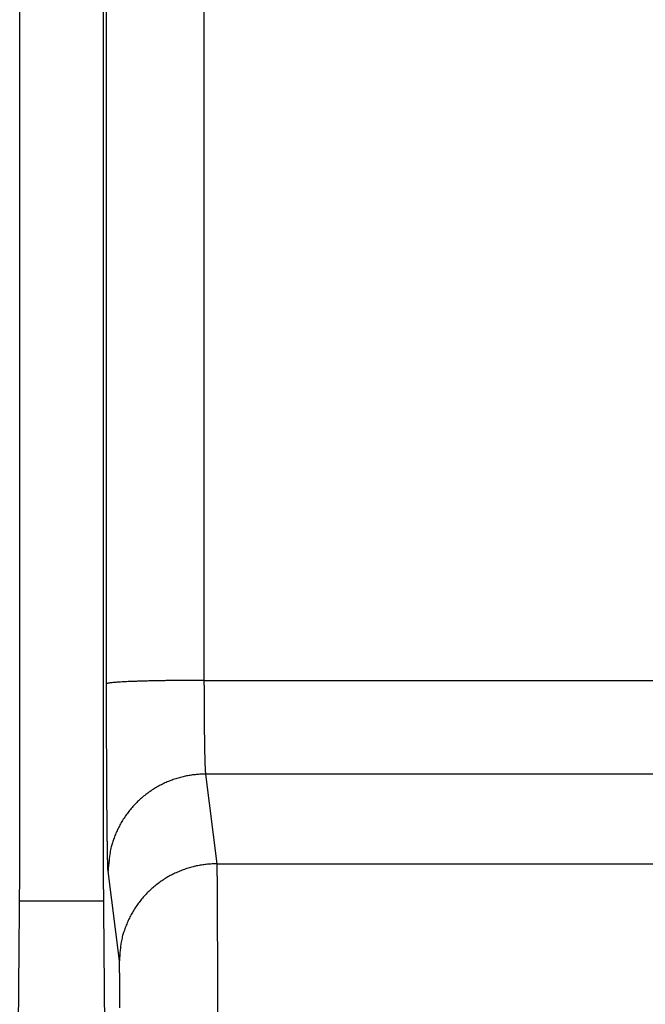
# Model space of a CAD drawing. Extents: x 58 to 795, y 19 to 552.
# Drawn here: x 467 to 472, y 263 to 270 of the extents above; entities that cross this region are included whole.
import ezdxf

# ---------------------------------------------------------------- set-up
doc = ezdxf.new("R2010")
doc.units = 0
doc.layers.get('0').update_dxf_attribs({"linetype": 'CONTINUOUS'})
doc.layers.add('2', color=7, linetype='CONTINUOUS')
doc.layers.get('0').off()
doc.styles.get("Standard").update_dxf_attribs({"font": 'monotxt.shx'})
doc.dimstyles.new('DSTYLE1', dxfattribs={"dimtxt": 3, "dimasz": 3, "dimexe": 3, "dimexo": 0, "dimgap": 2, "dimtad": 1, "dimrnd": 0.1, "dimzin": 3, "dimcen": 0.09, "dimazin": 3, "dimtp": 1, "dimtm": 1, "dimtfac": 1, "dimtofl": 0, "dimtmove": 0, "dimatfit": 3})

# ---------------------------------------------------------------- blocks, each defined once
blk = doc.blocks.new('_AH1')
at = {"color": 0, "linetype": 'CONTINUOUS'}
for p, q in [((-1, 0.166667), (0, 0)), ((-1, 0.166667), (-1, -0.166667)), ((0, 0), (-1, -0.166667)), ((0, 0), (-1, 0))]:
    blk.add_line(p, q, dxfattribs=at)
blk = doc.blocks.new('*D69')
at = {"layer": '2', "color": 1, "linetype": 'CONTINUOUS'}
for p, q in [((338.00463, 284.12411), (338.00463, 337.27511)), ((590.40463, 219.87973), (590.40463, 337.27511)), ((338.00463, 334.27511), (464.20463, 334.27511)), ((590.40463, 334.27511), (464.20463, 334.27511))]:
    blk.add_line(p, q, dxfattribs=at)
at = {"layer": '2', "color": 1, "xscale": 3, "yscale": 3, "zscale": 3, "rotation": 180}
blk.add_blockref('_AH1', (338.00463, 334.27511), dxfattribs=at)
at = {"layer": '2', "color": 1, "xscale": 3, "yscale": 3, "zscale": 3}
blk.add_blockref('_AH1', (590.40463, 334.27511), dxfattribs=at)
at = {"layer": '2', "color": 1, "linetype": 'CONTINUOUS'}
blk.add_text('252,4', height=3, rotation=360, dxfattribs=at).set_placement((456.70463, 336.27611))

msp = doc.modelspace()

# ---------------------------------------------------------------- linework, layer by layer
at = {"layer": '2', "color": 40, "linetype": 'CONTINUOUS'}
for p, q in [((467.11706, 264.24365), (467.11706, 305.44365)), ((467.71706, 305.44365), (467.71706, 264.24365)), ((467.74081, 265.58112), (467.72905, 304.18902)), ((468.42902, 304.21345), (468.44078, 265.60555)), ((468.44078, 265.60555), (472.08355, 265.60555)), ((472.08355, 264.93168), (468.45214, 264.93168)), ((468.45214, 264.93168), (468.53264, 264.28665)), ((467.06382, 258.14365), (467.11706, 264.24365)), ((467.71706, 264.24365), (467.77029, 258.14365)), ((467.83267, 263.58836), (467.75217, 264.23339)), ((468.53264, 264.28665), (530.30147, 264.28665)), ((467.11512, 264.02185), (467.71899, 264.02185))]:
    msp.add_line(p, q, dxfattribs=at)
for points in [[(468.44075, 265.60555), (468.40755, 265.60552, 0.0004451), (468.37391, 265.60542, 0.0004248), (468.33979, 265.60527, 0.0004225), (468.30535, 265.60505, 0.0004464), (468.27073, 265.60477, 0.0004642), (468.23608, 265.60442, 0.0004817), (468.20153, 265.60401, 0.0005014), (468.16724, 265.60352, 0.0005286), (468.13338, 265.60297, 0.000558), (468.10008, 265.60236, 0.0005935), (468.06755, 265.60167, 0.0006344), (468.0359, 265.60092, 0.0006831), (468.00534, 265.60011, 0.000742), (467.97597, 265.59924, 0.0008119), (467.94798, 265.59831, 0.0008962), (467.92144, 265.59733, 0.0009918), (467.89654, 265.59631, 0.0011279), (467.87329, 265.59524, 0.0013045), (467.85187, 265.59413, 0.0014856), (467.83227, 265.593, 0.001637), (467.81463, 265.59184, 0.0021175), (467.79884, 265.59065, 0.0030656), (467.785, 265.58942, 0.0031918), (467.77319, 265.58825, 0.0016652), (467.76351, 265.58718, 0.0060712), (467.75521, 265.58583, 0.020637), (467.74762, 265.58377, 0.0271762), (467.74081, 265.5811, 0.0291267)], [(467.75221, 264.23337), (467.75195, 264.23573, -0.0071896), (467.75169, 264.2387, -0.0045943), (467.75143, 264.24229, -0.0031325), (467.75117, 264.24648, -0.0022932), (467.75091, 264.25128, -0.0017365), (467.75066, 264.25668, -0.001374), (467.75041, 264.26268, -0.0011061), (467.75015, 264.26928, -0.0009166), (467.74991, 264.27647, -0.0007675), (467.74966, 264.28425, -0.0006565), (467.74941, 264.29262, -0.0005652), (467.74917, 264.30157, -0.0004947), (467.74892, 264.31111, -0.0004348), (467.74868, 264.32121, -0.0003872), (467.74844, 264.33191, -0.0003458), (467.74821, 264.34316, -0.0003124), (467.74797, 264.35499, -0.0002824), (467.74774, 264.36737, -0.0002577), (467.74751, 264.38032, -0.000235), (467.74729, 264.39382, -0.0002157), (467.74706, 264.40787, -0.0001984), (467.74684, 264.42245, -0.0001839), (467.74662, 264.43756, -0.0001707), (467.7464, 264.45319, -0.0001594), (467.74619, 264.46934, -0.0001491), (467.74598, 264.48599, -0.0001402), (467.74577, 264.50315, -0.000132), (467.74557, 264.52079, -0.0001249), (467.74537, 264.53892, -0.0001183), (467.74517, 264.55752, -0.0001126), (467.74497, 264.5766, -0.0001071), (467.74478, 264.59613, -0.0001024), (467.7446, 264.61613, -0.000098), (467.74441, 264.63656, -0.0000942), (467.74423, 264.65743, -0.0000903), (467.74406, 264.67873, -0.0000868), (467.74389, 264.70046, -0.0000833), (467.74372, 264.72259, -0.00008), (467.74355, 264.74513, -0.0000769), (467.74339, 264.76804, -0.0000743), (467.74324, 264.79135, -0.0000717), (467.74309, 264.81501, -0.0000695), (467.74294, 264.83903, -0.0000674), (467.7428, 264.86339, -0.0000655), (467.74266, 264.8881, -0.0000637), (467.74253, 264.91312, -0.0000621), (467.7424, 264.93846, -0.0000607), (467.74227, 264.96409, -0.0000594), (467.74215, 264.99003, -0.0000581), (467.74204, 265.01624, -0.000057), (467.74193, 265.04272, -0.000056), (467.74183, 265.06946, -0.0000552), (467.74173, 265.09645, -0.0000542), (467.74163, 265.12368, -0.0000533), (467.74154, 265.15114, -0.0000521), (467.74146, 265.17879, -0.0000508), (467.74138, 265.20664, -0.0000504), (467.7413, 265.2347, -0.0000506), (467.74123, 265.26298, -0.0000485), (467.74117, 265.2913, -0.0000447), (467.74111, 265.31959, -0.0000488), (467.74105, 265.34849, -0.0000575), (467.741, 265.3782, -0.0000432), (467.74096, 265.40617, -0.0000147), (467.74092, 265.43152, -0.0000605), (467.74089, 265.46423, -0.0001033), (467.74085, 265.51478, -0.0000502), (467.74081, 265.5811, -0.0000265)], [(468.44075, 265.60555), (468.44077, 265.59091, 0.0000822), (468.44079, 265.57629, 0.0000822), (468.44082, 265.56168, 0.0000827), (468.44085, 265.54711, 0.0000836), (468.44088, 265.53257, 0.0000845), (468.44093, 265.51808, 0.0000854), (468.44097, 265.50363, 0.0000865), (468.44102, 265.48924, 0.0000878), (468.44108, 265.4749, 0.0000891), (468.44114, 265.46064, 0.0000906), (468.4412, 265.44645, 0.0000923), (468.44127, 265.43234, 0.0000941), (468.44135, 265.41832, 0.000096), (468.44143, 265.40438, 0.0000982), (468.44151, 265.39055, 0.0001005), (468.4416, 265.37683, 0.0001031), (468.4417, 265.36322, 0.0001057), (468.4418, 265.34972, 0.0001083), (468.4419, 265.33635, 0.0001104), (468.44201, 265.32311, 0.000112), (468.44213, 265.31, 0.000114), (468.44225, 265.29704, 0.0001162), (468.44237, 265.28422, 0.0001187), (468.4425, 265.27155, 0.0001213), (468.44263, 265.25904, 0.0001243), (468.44277, 265.24669, 0.0001274), (468.44291, 265.2345, 0.000131), (468.44306, 265.22249, 0.0001347), (468.44321, 265.21066, 0.0001389), (468.44337, 265.19901, 0.0001434), (468.44353, 265.18755, 0.0001485), (468.44369, 265.17628, 0.0001538), (468.44386, 265.16522, 0.0001599), (468.44403, 265.15436, 0.0001665), (468.44421, 265.14371, 0.0001736), (468.44439, 265.13327, 0.0001806), (468.44457, 265.12305, 0.0001883), (468.44476, 265.11305, 0.0001959), (468.44495, 265.10329, 0.0002048), (468.44514, 265.09375, 0.0002142), (468.44534, 265.08445, 0.0002251), (468.44554, 265.07538, 0.0002365), (468.44574, 265.06656, 0.0002498), (468.44595, 265.05798, 0.0002639), (468.44616, 265.04966, 0.0002803), (468.44638, 265.04158, 0.000298), (468.44659, 265.03377, 0.0003187), (468.44681, 265.02621, 0.0003411), (468.44703, 265.01892, 0.0003676), (468.44726, 265.0119, 0.0003966), (468.44749, 265.00515, 0.000431), (468.44772, 264.99867, 0.0004694), (468.44795, 264.99248, 0.0005145), (468.44818, 264.98657, 0.0005637), (468.44842, 264.98094, 0.0006205), (468.44866, 264.9756, 0.0006807), (468.4489, 264.97054, 0.0007663), (468.44914, 264.96577, 0.0008768), (468.44938, 264.9613, 0.0009692), (468.44963, 264.95711, 0.001026), (468.44987, 264.95323, 0.0013019), (468.45012, 264.94962, 0.001847), (468.45038, 264.94628, 0.0017147), (468.45062, 264.94332, 0.0006554), (468.45084, 264.94079, 0.0030329), (468.45113, 264.93822, 0.0082566), (468.45157, 264.93514, 0.0066808), (468.45215, 264.93165, 0.0046827)], [(468.45215, 264.93165), (468.41881, 264.93086, 0.0127677), (468.38502, 264.9284, 0.0121226), (468.35075, 264.9242, 0.0119412), (468.31615, 264.91827, 0.0124463), (468.28137, 264.91044, 0.012685), (468.24656, 264.90074, 0.012841), (468.21185, 264.88905, 0.0129435), (468.1774, 264.87545, 0.0131515), (468.14339, 264.85984, 0.0132629), (468.10995, 264.84232, 0.0134092), (468.07729, 264.82283, 0.0134839), (468.04553, 264.80151, 0.0135843), (468.01487, 264.77834, 0.0136415), (467.98541, 264.75349, 0.0137144), (467.95737, 264.72697, 0.0137083), (467.93079, 264.699, 0.0136481), (467.90588, 264.66963, 0.0137253), (467.88266, 264.63903, 0.0138939), (467.86128, 264.60727, 0.013544), (467.84175, 264.57476, 0.0127297), (467.8242, 264.54167, 0.0136935), (467.80854, 264.50747, 0.0157382), (467.79485, 264.47205, 0.0123888), (467.7832, 264.43847, 0.0053976), (467.77368, 264.40789, 0.0162072), (467.76562, 264.36905, 0.0271119), (467.75845, 264.31009, 0.0138937), (467.75221, 264.23337, 0.0076389)], [(468.53265, 264.28664), (468.4993, 264.28585, 0.0127674), (468.46552, 264.28338, 0.0121223), (468.43125, 264.27919, 0.0119409), (468.39665, 264.27325, 0.0124459), (468.36187, 264.26542, 0.0126847), (468.32706, 264.25572, 0.0128406), (468.29235, 264.24404, 0.0129431), (468.2579, 264.23044, 0.0131511), (468.22388, 264.21483, 0.0132625), (468.19045, 264.1973, 0.0134088), (468.15779, 264.17782, 0.0134835), (468.12602, 264.15649, 0.0135839), (468.09537, 264.13332, 0.0136411), (468.06591, 264.10847, 0.013714), (468.03786, 264.08195, 0.0137079), (468.01129, 264.05398, 0.0136478), (467.98638, 264.02461, 0.013725), (467.96315, 263.99401, 0.0138937), (467.94178, 263.96226, 0.0135437), (467.92225, 263.92974, 0.0127295), (467.9047, 263.89665, 0.0136933), (467.88903, 263.86245, 0.0157382), (467.87535, 263.82703, 0.0123888), (467.86369, 263.79346, 0.0053976), (467.85418, 263.76288, 0.0162072), (467.84612, 263.72403, 0.0271121), (467.83894, 263.66507, 0.0138939), (467.83271, 263.58836, 0.0076391)], [(468.53265, 264.28664), (468.53276, 264.28439, -0.0032727), (468.53287, 264.28156, -0.0020619), (468.53298, 264.27812, -0.0013941), (468.53309, 264.27409, -0.0010168), (468.5332, 264.26947, -0.0007681), (468.53331, 264.26427, -0.0006071), (468.53342, 264.25847, -0.0004886), (468.53353, 264.2521, -0.0004052), (468.53364, 264.24515, -0.0003397), (468.53375, 264.23763, -0.0002912), (468.53385, 264.22953, -0.0002512), (468.53396, 264.22087, -0.0002205), (468.53406, 264.21164, -0.0001944), (468.53417, 264.20186, -0.0001738), (468.53427, 264.19151, -0.0001558), (468.53438, 264.18062, -0.0001414), (468.53448, 264.16916, -0.0001283), (468.53458, 264.15716, -0.0001175), (468.53468, 264.14462, -0.0001073), (468.53478, 264.13154, -0.0000984), (468.53488, 264.11793, -0.0000905), (468.53498, 264.10381, -0.0000838), (468.53507, 264.08917, -0.0000778), (468.53517, 264.07404, -0.0000727), (468.53526, 264.05839, -0.0000679), (468.53535, 264.04227, -0.0000639), (468.53544, 264.02566, -0.0000601), (468.53553, 264.00859, -0.0000569), (468.53562, 263.99104, -0.0000539), (468.5357, 263.97304, -0.0000513), (468.53579, 263.95458, -0.0000488), (468.53587, 263.93569, -0.0000467), (468.53595, 263.91636, -0.0000447), (468.53603, 263.89661, -0.000043), (468.53611, 263.87643, -0.0000412), (468.53618, 263.85585, -0.0000396), (468.53626, 263.83486, -0.0000381), (468.53633, 263.81348, -0.0000366), (468.5364, 263.79172, -0.0000352), (468.53647, 263.7696, -0.000034), (468.53653, 263.74712, -0.0000329), (468.5366, 263.72429, -0.0000319), (468.53666, 263.70113, -0.0000309), (468.53672, 263.67764, -0.0000301), (468.53678, 263.65383, -0.0000293), (468.53683, 263.62972, -0.0000286), (468.53689, 263.60531, -0.0000279), (468.53694, 263.58063, -0.0000274), (468.53699, 263.55567, -0.0000268), (468.53704, 263.53045, -0.0000264), (468.53708, 263.50497, -0.0000259), (468.53713, 263.47926, -0.0000255), (468.53717, 263.45332, -0.0000252), (468.53721, 263.42716, -0.0000251), (468.53724, 263.40079, -0.0000249), (468.53728, 263.37424, -0.0000247), (468.53731, 263.34751, -0.0000249), (468.53734, 263.3206, -0.0000255), (468.53737, 263.2935, -0.0000247), (468.53739, 263.26637, -0.0000231), (468.53741, 263.23927, -0.0000257), (468.53743, 263.21163, -0.0000312), (468.53745, 263.18323, -0.0000235)], [(467.83702, 263.25098, 0.0000571), (467.83697, 263.2625, 0.0000581), (467.83692, 263.27389, 0.0000593), (467.83686, 263.28516, 0.0000605), (467.8368, 263.29629, 0.000062), (467.83675, 263.30728, 0.0000635), (467.83669, 263.31812, 0.0000652), (467.83662, 263.32881, 0.000067), (467.83656, 263.33934, 0.000069), (467.83649, 263.34972, 0.0000712), (467.83642, 263.35993, 0.0000737), (467.83635, 263.36997, 0.0000763), (467.83628, 263.37984, 0.0000792), (467.83621, 263.38953, 0.0000824), (467.83613, 263.39902, 0.0000859), (467.83606, 263.40834, 0.0000893), (467.83598, 263.41745, 0.0000931), (467.8359, 263.42638, 0.0000968), (467.83581, 263.4351, 0.0001012), (467.83573, 263.44361, 0.0001058), (467.83564, 263.45192, 0.0001111), (467.83556, 263.46002, 0.0001168), (467.83547, 263.4679, 0.0001233), (467.83538, 263.47557, 0.0001303), (467.83529, 263.48301, 0.0001384), (467.83519, 263.49023, 0.0001472), (467.8351, 263.49721, 0.0001574), (467.835, 263.50397, 0.0001685), (467.83491, 263.51049, 0.0001816), (467.83481, 263.51677, 0.000196), (467.83471, 263.5228, 0.0002131), (467.83461, 263.52859, 0.0002325), (467.83451, 263.53413, 0.0002542), (467.8344, 263.53942, 0.0002767), (467.8343, 263.54445, 0.0003027), (467.8342, 263.54922, 0.0003295), (467.83409, 263.55374, 0.0003684), (467.83399, 263.558, 0.0004184), (467.83388, 263.562, 0.0004606), (467.83377, 263.56573, 0.000486), (467.83367, 263.56919, 0.0006125), (467.83356, 263.57241, 0.0008626), (467.83345, 263.57539, 0.0008026), (467.83335, 263.57803, 0.0003144), (467.83325, 263.58028, 0.0014106), (467.83313, 263.58257, 0.0038473), (467.83295, 263.58528, 0.0031561), (467.83271, 263.58836, 0.0022382)], [(468.53746, 263.1565, -0.0000074), (468.53747, 263.13228, -0.0000341)]]:
    msp.add_lwpolyline(points, format="xyb", dxfattribs=at)

# ---------------------------------------------------------------- dimensions: what is measured, and where the dimension line sits
at = {"layer": '2', "color": 1, "linetype": 'CONTINUOUS'}
dim = msp.add_linear_dim(base=(338.00463, 334.27511), p1=(590.40463, 219.87973), p2=(338.00463, 284.12411), dimstyle='DSTYLE1', override={"dimblk": '_AH1', "dimsah": 0}, dxfattribs=at)
dim.commit()
dim.dimension.update_dxf_attribs({"geometry": '*D69', "text_midpoint": (464.20463, 337.77611), "dimtype": 128})

doc.saveas('drawing.dxf')
